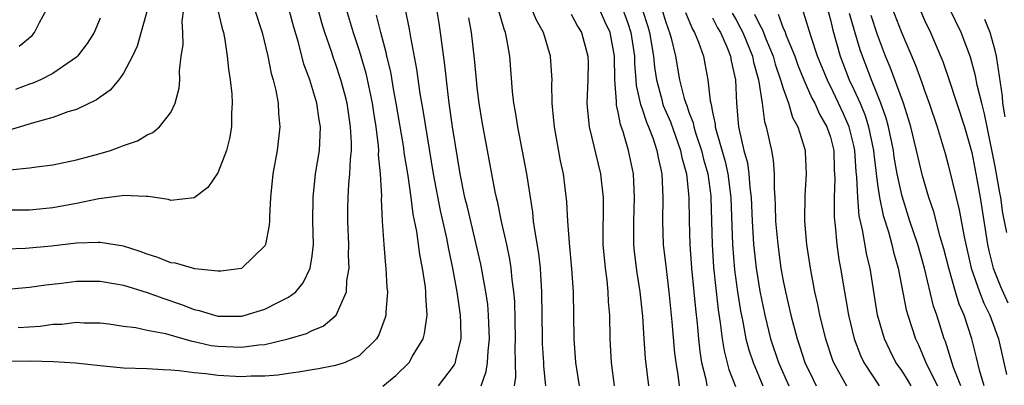
# Model space of a CAD drawing. Units: inches. Extents: x 2508000 to 2511000, y 1524000 to 1527000.
# Drawn here: x 2508098 to 2508182, y 1524301 to 1524332 of the extents above; entities that cross this region are included whole.
import ezdxf

# ---------------------------------------------------------------- set-up
doc = ezdxf.new("R2010")
doc.units = ezdxf.units.IN
doc.header["$MEASUREMENT"] = 0
doc.layers.add('LD25081524_2ft', color=73, linetype='Continuous')

msp = doc.modelspace()

# ---------------------------------------------------------------- linework, layer by layer
at = {"layer": 'LD25081524_2ft'}
for points, elevation in [([(2508098.147, 1524329.853), (2508099.231, 1524330.768), (2508099.446, 1524331), (2508099.855, 1524331.855), (2508100.48, 1524333), (2508100.613, 1524333.387), (2508100.92, 1524335), (2508101.068, 1524337), (2508100.931, 1524339), (2508100.627, 1524340.627), (2508100.583, 1524341), (2508100.484, 1524341.516), (2508100.15, 1524343), (2508099.956, 1524343.956), (2508099.472, 1524346.528), (2508098.428, 1524352.428), (2508098.378, 1524353), (2508098.277, 1524353.723), (2508098.037, 1524355)], 7372), ([(2508171.832, 1524334.168), (2508173, 1524331.1), (2508174.231, 1524328.23), (2508174.768, 1524326.768), (2508175, 1524326.072), (2508175.392, 1524325), (2508176.081, 1524323), (2508176.744, 1524320.744), (2508177, 1524319.77), (2508177.678, 1524317), (2508177.95, 1524315.95), (2508178.35, 1524313.65), (2508178.965, 1524311), (2508179.664, 1524309), (2508180.033, 1524308.033), (2508180.549, 1524307), (2508181.283, 1524305), (2508181.955, 1524301.955)], 7314), ([(2508093, 1524308.856), (2508099, 1524309.396), (2508100.41, 1524309.59), (2508101.731, 1524309.731), (2508103, 1524309.889), (2508105, 1524309.884), (2508106.333, 1524309.667), (2508107, 1524309.542), (2508109, 1524308.938), (2508110.411, 1524308.411), (2508111.922, 1524307.922), (2508113, 1524307.494), (2508113.408, 1524307.408), (2508114.724, 1524307), (2508115, 1524306.934), (2508115.069, 1524306.931), (2508117, 1524306.93), (2508117.313, 1524307), (2508119, 1524307.504), (2508120.083, 1524308.082), (2508121, 1524308.527), (2508121.614, 1524309), (2508122.251, 1524309.749), (2508122.837, 1524311), (2508123, 1524312.04), (2508123.111, 1524313), (2508123.078, 1524315), (2508123.083, 1524317), (2508123.299, 1524319), (2508123.617, 1524321), (2508123.7, 1524322.3), (2508123.711, 1524323), (2508123.603, 1524323.603), (2508123.408, 1524325), (2508122.797, 1524327), (2508122.31, 1524328.31), (2508121.848, 1524330.152), (2508121.455, 1524331.455), (2508121, 1524333.137)], 7360), ([(2508114.968, 1524333.032), (2508115.363, 1524331.363), (2508115.482, 1524331), (2508115.606, 1524330.394), (2508115.799, 1524329), (2508115.896, 1524327.896), (2508116.053, 1524327), (2508116.189, 1524325.811), (2508116.228, 1524325), (2508116.17, 1524324.17), (2508116.162, 1524323), (2508115.996, 1524322.004), (2508115.736, 1524321), (2508115, 1524319.105), (2508114.147, 1524317.853), (2508113, 1524316.983), (2508111, 1524316.741), (2508110.821, 1524316.821), (2508109.097, 1524317.097), (2508108.924, 1524317.076), (2508107, 1524317.17), (2508106.864, 1524317.137), (2508104.891, 1524316.891), (2508103, 1524316.49), (2508101, 1524316.117), (2508099, 1524315.932), (2508095.913, 1524315.913)], 7364), ([(2508118.114, 1524333), (2508118.767, 1524331), (2508119.237, 1524329), (2508119.525, 1524327.525), (2508119.685, 1524327), (2508119.921, 1524326.079), (2508120.111, 1524325), (2508120.139, 1524324.139), (2508120.263, 1524323), (2508120.027, 1524321), (2508119.67, 1524319), (2508119.463, 1524317), (2508119.376, 1524315.376), (2508119.378, 1524315), (2508119.36, 1524314.64), (2508119.054, 1524313), (2508119, 1524312.893), (2508117.034, 1524311), (2508117, 1524310.983), (2508115.257, 1524310.743), (2508115, 1524310.731), (2508113.06, 1524310.94), (2508111.416, 1524311.416), (2508111, 1524311.46), (2508109.902, 1524311.902), (2508109, 1524312.174), (2508108.4, 1524312.4), (2508107, 1524312.854), (2508105, 1524313.189), (2508104.834, 1524313.166), (2508103, 1524313.115), (2508100.87, 1524312.87), (2508098.662, 1524312.662), (2508097, 1524312.599)], 7362), ([(2508125.9, 1524333), (2508126.488, 1524331), (2508127, 1524329.488), (2508127.571, 1524327.571), (2508128.107, 1524325), (2508128.216, 1524324.216), (2508128.415, 1524323), (2508128.613, 1524321.387), (2508128.634, 1524321), (2508128.625, 1524320.625), (2508128.783, 1524319), (2508128.881, 1524317.119), (2508128.873, 1524316.873), (2508128.946, 1524315), (2508129.085, 1524313), (2508129.236, 1524311.236), (2508129.271, 1524311), (2508129.352, 1524309.352), (2508129.39, 1524309), (2508129.267, 1524307.266), (2508129.262, 1524307), (2508129.206, 1524306.794), (2508128.667, 1524305.333), (2508128.459, 1524305), (2508127, 1524303.566), (2508125.797, 1524303), (2508125, 1524302.721), (2508123.558, 1524302.442), (2508123, 1524302.365), (2508121.845, 1524302.155), (2508121, 1524302.066), (2508120.091, 1524301.91), (2508119, 1524301.826), (2508117.819, 1524301.819), (2508117, 1524301.765), (2508115, 1524301.878), (2508113.968, 1524302.032), (2508113, 1524302.102), (2508111.708, 1524302.292), (2508111, 1524302.333), (2508110.35, 1524302.35), (2508109, 1524302.448), (2508107, 1524302.514), (2508105, 1524302.694), (2508102.926, 1524302.926), (2508101.049, 1524303.049), (2508099.107, 1524303.107), (2508097.063, 1524303.063)], 7356), ([(2508109.022, 1524333), (2508108.152, 1524329.848), (2508107.751, 1524329), (2508107, 1524327.57), (2508106.581, 1524327), (2508105.873, 1524326.127), (2508105, 1524325.533), (2508104.712, 1524325.288), (2508103, 1524324.478), (2508102.264, 1524324.264), (2508101, 1524323.793), (2508099.348, 1524323.348), (2508097.288, 1524322.712)], 7368), ([(2508097.347, 1524319.347), (2508099, 1524319.506), (2508099.61, 1524319.61), (2508101, 1524319.779), (2508103, 1524320.19), (2508105, 1524320.727), (2508105.894, 1524321), (2508106.712, 1524321.288), (2508107, 1524321.425), (2508108.178, 1524321.822), (2508109, 1524322.323), (2508109.49, 1524322.51), (2508110.053, 1524323), (2508111, 1524324.214), (2508111.377, 1524325), (2508111.72, 1524326.28), (2508111.764, 1524327), (2508111.757, 1524327.757), (2508111.899, 1524329), (2508112.05, 1524329.95), (2508112.04, 1524331), (2508111.976, 1524331.976), (2508112.11, 1524333)], 7366), ([(2508098.043, 1524305.957), (2508099.915, 1524306.085), (2508101, 1524306.229), (2508101.747, 1524306.253), (2508103, 1524306.412), (2508103.633, 1524306.368), (2508105, 1524306.36), (2508105.732, 1524306.268), (2508107, 1524306.081), (2508108.044, 1524305.956), (2508109, 1524305.744), (2508110.564, 1524305.436), (2508112.794, 1524304.794), (2508113, 1524304.767), (2508114.443, 1524304.443), (2508115, 1524304.369), (2508117, 1524304.28), (2508118.493, 1524304.493), (2508119, 1524304.526), (2508120.962, 1524305), (2508122.537, 1524305.463), (2508123, 1524305.702), (2508123.94, 1524306.06), (2508125.037, 1524307), (2508125.915, 1524309), (2508125.957, 1524309.956), (2508126.141, 1524311), (2508126.095, 1524312.095), (2508126.11, 1524313), (2508126.029, 1524315), (2508126.044, 1524316.044), (2508126.062, 1524317), (2508126.124, 1524318.124), (2508126.215, 1524319), (2508126.251, 1524320.251), (2508126.336, 1524321), (2508126.345, 1524321.655), (2508126.272, 1524323), (2508125.969, 1524325), (2508125.782, 1524325.783), (2508125.455, 1524327), (2508125, 1524328.39), (2508124.832, 1524328.832), (2508124.679, 1524329.321), (2508124.095, 1524331), (2508123.835, 1524331.835), (2508123.504, 1524333)], 7358), ([(2508133.739, 1524301), (2508135, 1524302.667), (2508135.126, 1524302.874), (2508135.173, 1524303), (2508135.205, 1524303.205), (2508135.645, 1524305), (2508135.642, 1524306.358), (2508135.607, 1524307), (2508135.324, 1524309), (2508134.964, 1524311), (2508134.618, 1524312.618), (2508134.449, 1524313.551), (2508133.897, 1524315.897), (2508133.312, 1524319), (2508132.424, 1524324.424), (2508132.169, 1524325.831), (2508131.894, 1524327.894), (2508131.385, 1524330.615), (2508131.282, 1524331.282), (2508130.899, 1524333.101)], 7352), ([(2508137.353, 1524301), (2508137.791, 1524302.209), (2508137.899, 1524303), (2508137.941, 1524303.94), (2508138.068, 1524305), (2508137.987, 1524307), (2508137.912, 1524307.911), (2508137.748, 1524309), (2508137.326, 1524311.326), (2508136.183, 1524316.183), (2508135.974, 1524317), (2508135.574, 1524319), (2508134.926, 1524323), (2508134.648, 1524325), (2508134.478, 1524326.478), (2508134.401, 1524327), (2508134.264, 1524328.264), (2508133.911, 1524331), (2508133.79, 1524331.79), (2508133.587, 1524333)], 7350), ([(2508145.702, 1524301), (2508145.398, 1524303), (2508145.242, 1524305), (2508145.203, 1524309), (2508145.059, 1524310.941), (2508144.842, 1524313.158), (2508144.719, 1524315), (2508144.634, 1524316.634), (2508144.337, 1524319), (2508144.099, 1524320.099), (2508143.57, 1524323), (2508143.535, 1524323.535), (2508143.391, 1524325), (2508143.355, 1524326.645), (2508143.371, 1524327), (2508143.36, 1524327.36), (2508143.237, 1524329), (2508142.639, 1524331), (2508142.054, 1524332.054), (2508141.662, 1524333)], 7344), ([(2508151.577, 1524301), (2508151.318, 1524303.318), (2508151.193, 1524305), (2508151.084, 1524306.916), (2508150.867, 1524309), (2508150.603, 1524310.602), (2508150.38, 1524312.38), (2508150.324, 1524313), (2508150.329, 1524313.671), (2508150.309, 1524315), (2508150.371, 1524317), (2508150.33, 1524318.33), (2508150.281, 1524319), (2508149.876, 1524321), (2508149.421, 1524322.578), (2508149.193, 1524323.193), (2508149, 1524324.236), (2508148.845, 1524324.845), (2508148.836, 1524325.164), (2508148.702, 1524327), (2508148.674, 1524329), (2508148.296, 1524331), (2508147.892, 1524331.892), (2508147.415, 1524333)], 7340), ([(2508149.275, 1524333.275), (2508149.805, 1524331.805), (2508150.055, 1524331), (2508150.362, 1524329), (2508150.371, 1524328.371), (2508150.494, 1524327), (2508150.522, 1524326.522), (2508150.89, 1524324.89), (2508151, 1524324.621), (2508151.394, 1524323.394), (2508151.57, 1524323), (2508151.924, 1524322.075), (2508152.278, 1524321), (2508152.382, 1524320.382), (2508152.692, 1524319), (2508152.772, 1524317), (2508152.738, 1524315), (2508152.808, 1524313), (2508153.05, 1524310.95), (2508153.301, 1524309), (2508153.551, 1524306.449), (2508153.78, 1524303.78), (2508153.875, 1524303), (2508154.053, 1524301.947), (2508154.165, 1524301)], 7338), ([(2508151.027, 1524333), (2508151.513, 1524331.513), (2508151.658, 1524331), (2508151.993, 1524329), (2508152.072, 1524328.072), (2508152.231, 1524327), (2508152.685, 1524325.315), (2508152.752, 1524325), (2508152.812, 1524324.812), (2508153.419, 1524323.419), (2508154.284, 1524321), (2508154.394, 1524320.394), (2508154.794, 1524319), (2508155, 1524317), (2508155.009, 1524315.009), (2508155.059, 1524313), (2508155.216, 1524311), (2508155.419, 1524309), (2508155.547, 1524307.548), (2508155.689, 1524306.312), (2508155.804, 1524305), (2508155.92, 1524303.92), (2508156.072, 1524303), (2508156.42, 1524301.58), (2508156.52, 1524301)], 7336), ([(2508152.698, 1524333), (2508153, 1524331.969), (2508153.246, 1524331.246), (2508153.349, 1524331), (2508153.483, 1524330.517), (2508153.843, 1524329), (2508154.205, 1524327), (2508154.602, 1524325.398), (2508154.725, 1524325), (2508154.808, 1524324.808), (2508155, 1524324.241), (2508155.349, 1524323.349), (2508155.41, 1524323), (2508155.583, 1524322.417), (2508156.061, 1524321), (2508156.241, 1524320.241), (2508156.591, 1524319), (2508156.852, 1524317.148), (2508156.866, 1524317), (2508156.956, 1524313), (2508157.092, 1524311.092), (2508157.275, 1524309.274), (2508157.469, 1524307.469), (2508157.653, 1524306.347), (2508157.812, 1524305), (2508157.972, 1524303.972), (2508158.388, 1524302.388), (2508158.944, 1524300.944)], 7334), ([(2508174.59, 1524333), (2508175, 1524332.062), (2508175.501, 1524331), (2508176.548, 1524328.548), (2508177.057, 1524327.056), (2508178.39, 1524323), (2508179, 1524320.821), (2508179.442, 1524318.558), (2508179.727, 1524317), (2508180.344, 1524313), (2508180.463, 1524312.463), (2508180.827, 1524311), (2508181.438, 1524309.438), (2508182.058, 1524308.058)], 7312), ([(2508181.974, 1524314.027), (2508181.656, 1524315.656), (2508181.47, 1524317), (2508181.388, 1524317.388), (2508181, 1524319.622), (2508180.308, 1524323), (2508180.098, 1524324.098), (2508179.85, 1524325), (2508179.465, 1524326.535), (2508179.323, 1524327.323), (2508178.907, 1524328.907), (2508178.114, 1524331), (2508177.146, 1524333)], 7310), ([(2508105, 1524332.229), (2508104.505, 1524331), (2508103.915, 1524330.085), (2508103.095, 1524329), (2508103, 1524328.912), (2508101, 1524327.517), (2508099.94, 1524327), (2508099.291, 1524326.709), (2508099, 1524326.621), (2508097.829, 1524326.171)], 7370), ([(2508129, 1524300.964), (2508130.125, 1524301.875), (2508131.23, 1524303), (2508131.525, 1524303.524), (2508132.427, 1524305), (2508132.552, 1524305.448), (2508132.773, 1524307), (2508132.653, 1524308.653), (2508132.658, 1524309), (2508132.621, 1524309.379), (2508132.378, 1524311), (2508132.151, 1524312.151), (2508131.899, 1524314.101), (2508131.585, 1524315.585), (2508131.419, 1524317), (2508131.16, 1524318.84), (2508130.831, 1524320.831), (2508130.789, 1524321.211), (2508130.15, 1524325), (2508129.948, 1524326.052), (2508129.682, 1524327.682), (2508129.358, 1524329), (2508129.304, 1524329.304), (2508128.828, 1524331), (2508128.484, 1524332.484)], 7354), ([(2508136.267, 1524332.267), (2508136.505, 1524331), (2508136.766, 1524328.766), (2508136.926, 1524327), (2508137, 1524326.341), (2508137.167, 1524325), (2508137.423, 1524323.424), (2508138.52, 1524317.48), (2508138.621, 1524317), (2508138.701, 1524316.701), (2508139.048, 1524314.952), (2508139.496, 1524313), (2508139.763, 1524311.763), (2508139.883, 1524311), (2508139.964, 1524310.036), (2508140.107, 1524309), (2508140.178, 1524308.178), (2508140.251, 1524305), (2508140.219, 1524304.219), (2508140.25, 1524303), (2508140.262, 1524301.738), (2508140.15, 1524301)], 7348), ([(2508142.855, 1524301), (2508142.672, 1524302.672), (2508142.669, 1524303), (2508142.567, 1524304.567), (2508142.556, 1524305), (2508142.512, 1524309), (2508142.434, 1524310.433), (2508142.385, 1524311), (2508142.246, 1524312.246), (2508141.927, 1524314.073), (2508141.811, 1524315), (2508141.74, 1524315.74), (2508141.244, 1524319), (2508140.465, 1524323), (2508140.268, 1524324.268), (2508140.127, 1524325), (2508140.007, 1524325.993), (2508139.778, 1524329), (2508139.541, 1524330.459), (2508139.425, 1524331), (2508139.296, 1524331.296), (2508138.846, 1524332.845)], 7346), ([(2508145, 1524332.582), (2508145.548, 1524331.548), (2508145.887, 1524331), (2508146.422, 1524329), (2508146.437, 1524328.437), (2508146.416, 1524327), (2508146.34, 1524325), (2508146.378, 1524324.378), (2508146.529, 1524323), (2508147.491, 1524319), (2508147.536, 1524318.464), (2508147.701, 1524317), (2508147.706, 1524315.706), (2508147.68, 1524314.321), (2508147.693, 1524313), (2508147.872, 1524311), (2508148.015, 1524309.986), (2508148.117, 1524309), (2508148.149, 1524308.149), (2508148.242, 1524307), (2508148.271, 1524305), (2508148.394, 1524303), (2508148.657, 1524301)], 7342), ([(2508154.695, 1524332.696), (2508155.285, 1524331.285), (2508155.46, 1524331), (2508155.797, 1524330.203), (2508156.22, 1524329), (2508156.357, 1524328.357), (2508156.611, 1524327), (2508156.797, 1524325.203), (2508156.89, 1524324.89), (2508157, 1524324.257), (2508157.218, 1524323.219), (2508157.235, 1524323), (2508157.3, 1524322.7), (2508158.058, 1524320.058), (2508158.287, 1524319), (2508158.539, 1524317), (2508158.68, 1524313), (2508158.865, 1524310.865), (2508159.114, 1524309), (2508159.367, 1524307.367), (2508159.566, 1524306.433), (2508159.837, 1524305), (2508160.07, 1524304.07), (2508160.439, 1524303), (2508161.261, 1524301)], 7332), ([(2508157, 1524332.268), (2508157.419, 1524331.419), (2508157.665, 1524331), (2508158.213, 1524329.787), (2508158.525, 1524329), (2508158.591, 1524328.591), (2508158.955, 1524327), (2508159.029, 1524325), (2508159.211, 1524323), (2508159.258, 1524322.742), (2508159.669, 1524321), (2508159.956, 1524319.955), (2508160.086, 1524319), (2508160.166, 1524317.834), (2508160.276, 1524317), (2508160.355, 1524315), (2508160.456, 1524313.545), (2508160.479, 1524313), (2508160.523, 1524312.522), (2508160.7, 1524311), (2508161, 1524309.049), (2508161.425, 1524307), (2508161.933, 1524305), (2508162.606, 1524303), (2508163.47, 1524301)], 7330), ([(2508158.667, 1524332.667), (2508159, 1524332.098), (2508159.385, 1524331.385), (2508159.564, 1524331), (2508160.387, 1524329), (2508160.478, 1524328.478), (2508160.909, 1524327), (2508161.206, 1524325), (2508161.413, 1524323.413), (2508161.554, 1524323), (2508161.997, 1524321), (2508162.159, 1524320.159), (2508162.241, 1524319), (2508162.234, 1524317.766), (2508162.295, 1524317), (2508162.329, 1524316.328), (2508162.356, 1524315), (2508162.529, 1524313), (2508162.809, 1524311), (2508163, 1524309.908), (2508163.18, 1524309), (2508163.636, 1524307), (2508164.174, 1524305), (2508164.395, 1524304.395), (2508164.847, 1524303), (2508165.533, 1524301.533), (2508165.801, 1524301)], 7328), ([(2508160.568, 1524332.568), (2508161, 1524331.642), (2508161.23, 1524331.23), (2508161.518, 1524330.482), (2508162.139, 1524329), (2508162.317, 1524328.317), (2508162.782, 1524327), (2508163, 1524326.25), (2508163.444, 1524325), (2508163.799, 1524323.799), (2508164.25, 1524323), (2508164.817, 1524321.183), (2508164.864, 1524321), (2508164.875, 1524320.875), (2508164.949, 1524319), (2508164.831, 1524317.169), (2508164.812, 1524315), (2508164.972, 1524313), (2508165.277, 1524311), (2508165.651, 1524309), (2508165.899, 1524307.899), (2508166.073, 1524307), (2508166.578, 1524305), (2508167.195, 1524303.195), (2508167.27, 1524303), (2508168.362, 1524301)], 7326), ([(2508162.563, 1524332.563), (2508163, 1524331.386), (2508163.126, 1524331.126), (2508163.257, 1524330.743), (2508163.975, 1524329), (2508164.248, 1524328.248), (2508164.75, 1524327), (2508165.44, 1524325.44), (2508165.68, 1524325), (2508166.079, 1524324.078), (2508166.71, 1524323), (2508167, 1524322.112), (2508167.282, 1524321), (2508167.337, 1524319.337), (2508167.376, 1524318.624), (2508167.314, 1524317), (2508167.318, 1524315.318), (2508167.417, 1524314.583), (2508167.549, 1524313), (2508167.728, 1524311.728), (2508167.862, 1524311), (2508168.19, 1524309), (2508168.322, 1524308.323), (2508168.536, 1524307), (2508169.013, 1524305), (2508169.57, 1524303.57), (2508169.836, 1524303), (2508171.158, 1524301)], 7324), ([(2508173.857, 1524301), (2508173.538, 1524301.538), (2508173, 1524302.384), (2508172.565, 1524303), (2508172.037, 1524304.037), (2508171.585, 1524305), (2508171.008, 1524307.009), (2508170.368, 1524311), (2508170.097, 1524312.097), (2508169.74, 1524314.26), (2508169.452, 1524315.452), (2508169.32, 1524317), (2508169.262, 1524318.738), (2508169.204, 1524319.204), (2508169.09, 1524321), (2508169, 1524321.408), (2508168.592, 1524323), (2508168.109, 1524324.109), (2508167.698, 1524325), (2508167, 1524326.463), (2508166.81, 1524326.81), (2508165.922, 1524329), (2508165.369, 1524330.631), (2508164.728, 1524332.728)], 7322), ([(2508166.805, 1524332.805), (2508167, 1524332.098), (2508167.21, 1524331.21), (2508167.842, 1524329), (2508168.61, 1524327), (2508169, 1524326.174), (2508169.519, 1524325), (2508169.957, 1524323.957), (2508170.25, 1524323), (2508170.66, 1524321), (2508170.68, 1524320.68), (2508171, 1524318.108), (2508171.165, 1524317), (2508171.483, 1524315.483), (2508171.926, 1524314.074), (2508172.219, 1524313), (2508172.362, 1524312.362), (2508172.764, 1524311), (2508173.451, 1524307.452), (2508173.578, 1524307), (2508174.224, 1524305), (2508174.473, 1524304.473), (2508175.166, 1524302.834), (2508176.083, 1524301)], 7320), ([(2508178.075, 1524301), (2508177.45, 1524302.55), (2508176.764, 1524304.764), (2508176.668, 1524305), (2508176.03, 1524307), (2508175.764, 1524307.764), (2508175, 1524311), (2508174.429, 1524313), (2508173.76, 1524315), (2508173.098, 1524317.098), (2508173, 1524317.487), (2508172.683, 1524319), (2508172.424, 1524320.424), (2508172.35, 1524321), (2508171.936, 1524323), (2508171.741, 1524323.741), (2508171.292, 1524325), (2508170.483, 1524327), (2508169.716, 1524329), (2508169.535, 1524329.534), (2508169.071, 1524331.072), (2508168.627, 1524332.627)], 7318), ([(2508180.061, 1524301), (2508179.661, 1524302.339), (2508179.419, 1524303.419), (2508179.023, 1524305), (2508178.349, 1524307), (2508177.939, 1524307.939), (2508177.614, 1524309), (2508177.048, 1524311), (2508176.64, 1524312.64), (2508176.333, 1524313.667), (2508175.775, 1524315.775), (2508175.354, 1524317), (2508174.83, 1524318.83), (2508174.328, 1524321), (2508173.831, 1524323), (2508173.639, 1524323.639), (2508173.197, 1524325), (2508172.075, 1524328.075), (2508171.683, 1524329), (2508171, 1524330.804), (2508170.46, 1524332.46)], 7316), ([(2508181.854, 1524323.853), (2508181.655, 1524325), (2508181.617, 1524325.617), (2508181.111, 1524329), (2508181, 1524329.494), (2508180.562, 1524331), (2508180.128, 1524332.128)], 7308)]:
    msp.add_lwpolyline(points, dxfattribs=dict(at, elevation=elevation))

doc.saveas('drawing.dxf')
